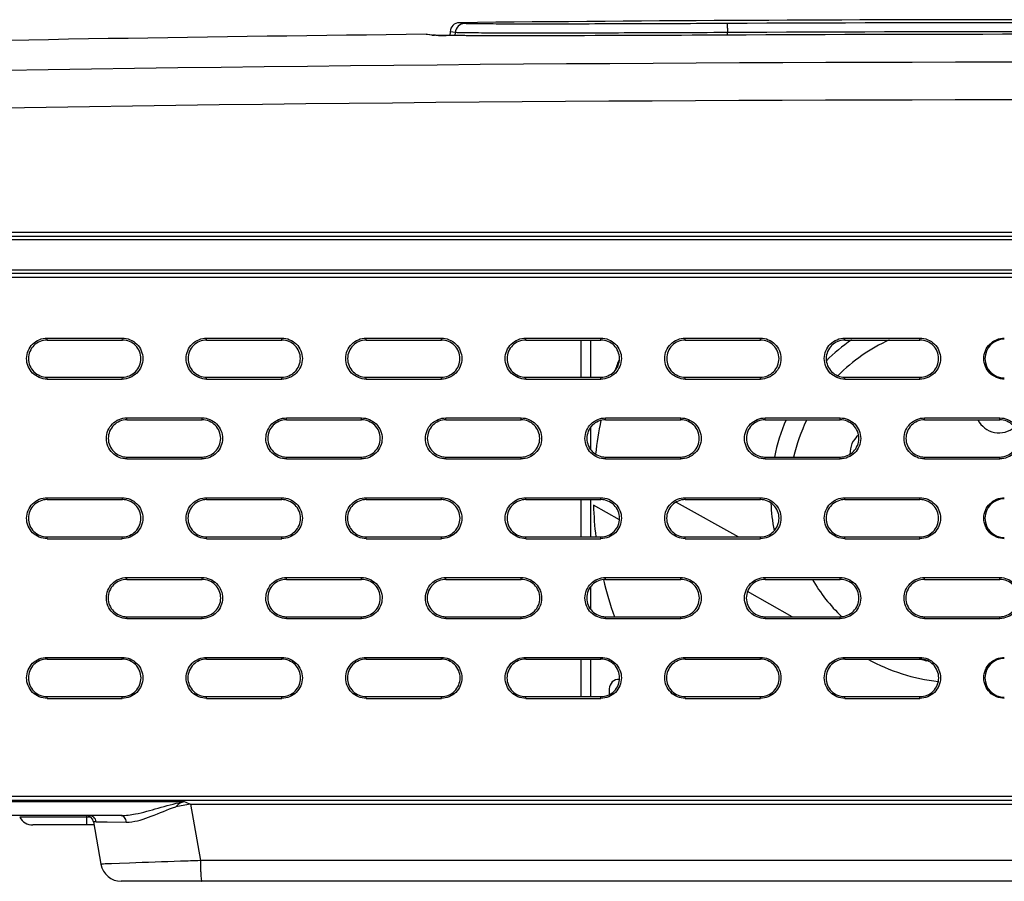
# Model space of a CAD drawing. Units: millimetres. Extents: x 168 to 1318, y 158 to 882.
# Drawn here: x 216 to 268, y 473 to 518 of the extents above; entities that cross this region are included whole.
import ezdxf

# ---------------------------------------------------------------- set-up
doc = ezdxf.new("R2010")
doc.units = ezdxf.units.MM
doc.header["$LTSCALE"] = 77
for name, color, linetype in [('1-2-52-07-10DXF_CONTINUOUS_LINE', 7, 'CONTINUOUS'), ('DH3-0671-111DXF_CONTINUOUS_LINE', 7, 'CONTINUOUS'), ('DH3-Z1086-20DXF_CONTINUOUS_LINE', 7, 'CONTINUOUS')]:
    doc.layers.add(name, color=color, linetype=linetype)

msp = doc.modelspace()

# ---------------------------------------------------------------- linework, layer by layer
at = {"layer": '1-2-52-07-10DXF_CONTINUOUS_LINE', "color": 7, "linetype": 'Continuous'}
for p, q in [((245.456, 499.311), (245.456, 501.286)), ((245.958, 501.286), (245.958, 499.311)), ((245.958, 496.633), (245.958, 495.475)), ((245.456, 490.821), (245.456, 492.805)), ((245.958, 492.805), (245.958, 490.821)), ((247.496, 491.732), (246.12, 492.503)), ((250.517, 492.675), (253.825, 490.821)), ((245.958, 488.156), (245.958, 486.981)), ((256.694, 486.576), (254.314, 487.911)), ((245.456, 482.331), (245.456, 484.325)), ((245.958, 484.325), (245.958, 482.331)), ((246.958, 482.743), (246.958, 482.438))]:
    msp.add_line(p, q, dxfattribs=at)
for centre, radius, start, end in [((265.541, 493.081), 10, 124.7986, 134.7124), ((265.541, 493.081), 9, 114.2173, 135.5056), ((265.541, 493.081), 19.43, 158.2728, 160.1809), ((265.541, 493.081), 19.43, 168.3077, 173.6673), ((265.541, 493.081), 10, 156.6282, 168.5412), ((265.541, 493.081), 9, 153.8432, 167.2485), ((267.684, 497.601), 1.25, 206.4357, 311.2973), ((261.009, 495.27), 1.25, 129.6493, 182.1928), ((265.541, 493.081), 19.43, 181.705, 186.6841), ((265.541, 493.081), 10, 182.6294, 191.1078), ((265.541, 493.081), 19.43, 193.4832, 199.5662), ((265.541, 493.081), 9, 210.1484, 226.2322), ((265.541, 493.081), 10, 241.153, 263.7798), ((265.541, 493.081), 9, 256.7823, 259.194), ((247.458, 482.743), 0.5, 85.1528, 180)]:
    msp.add_arc(centre, radius, start, end, dxfattribs=at)
at = {"layer": 'DH3-0671-111DXF_CONTINUOUS_LINE', "color": 3, "linetype": 'Continuous'}
for p, q in [((174.846, 476.747), (224.346, 476.747)), ((224.68, 476.614), (284.006, 476.614)), ((224.68, 476.614), (225.213, 473.614)), ((220.99, 476.014), (175.884, 476.014)), ((219.393, 475.914), (215.601, 475.914)), ((219.524, 475.514), (216.294, 475.514)), ((219.169, 475.514), (219.169, 476.009)), ((219.524, 475.683), (219.923, 473.423)), ((219.528, 475.682), (219.524, 475.681)), ((219.671, 475.68), (219.785, 475.679)), ((219.785, 475.679), (220.082, 475.675)), ((220.082, 475.675), (220.259, 475.672)), ((220.259, 475.672), (221.265, 475.659)), ((220.907, 473.463), (220.483, 473.447)), ((221.439, 473.482), (220.907, 473.463)), ((283.472, 473.614), (225.213, 473.614)), ((287.932, 472.514), (221.006, 472.514))]:
    msp.add_line(p, q, dxfattribs=at)
for centre, radius, start, end in [((216.294, 476.314), 0.8, 210, 270), ((219.13, 475.614), 0.4, 10, 90), ((221.286, 477.526), 1.867, 269.3345, 273.9633), ((221.006, 473.614), 1.1, 190, 270.0049), ((240.357, 473.599), 15.143, 179.9443, 181.8452)]:
    msp.add_arc(centre, radius, start, end, dxfattribs=at)
for points, knots in [([(220.99, 476.014), (221.246, 476.014), (221.916, 476.104), (222.986, 476.403), (223.81, 476.655), (224.246, 476.715)], [0, 0, 0, 0, 0.229603, 0.604132, 1, 1, 1, 1]), ([(224.246, 476.715), (224.146, 476.68), (224.017, 476.607), (223.927, 476.498), (223.899, 476.475)], [0, 0, 0, 0, 0.748009, 1, 1, 1, 1]), ([(221.415, 475.663), (221.821, 475.691), (222.665, 475.971), (223.456, 476.331), (223.899, 476.475)], [0, 0, 0, 0, 0.465654, 1, 1, 1, 1]), ([(219.67, 475.68), (219.656, 475.77), (219.562, 475.945), (219.376, 476.014), (219.286, 476.014)], [0, 0, 0, 0, 0.50427, 1, 1, 1, 1]), ([(219.626, 475.681), (219.614, 475.682), (219.581, 475.681), (219.549, 475.685), (219.528, 475.682)], [0, 0, 0, 0, 0.374471, 1, 1, 1, 1]), ([(219.671, 475.68), (219.663, 475.681), (219.648, 475.681), (219.633, 475.681), (219.626, 475.681)], [0, 0, 0, 0, 0.522815, 1, 1, 1, 1]), ([(221.265, 475.659), (221.258, 475.748), (221.215, 475.911), (221.06, 476.014), (220.99, 476.014)], [0, 0, 0, 0, 0.561489, 1, 1, 1, 1]), ([(220.483, 473.447), (220.402, 473.444), (220.268, 473.434), (220.076, 473.441), (220, 473.412), (219.922, 473.435), (219.923, 473.423)], [0, 0, 0, 0, 0.433416, 0.746834, 0.936406, 1, 1, 1, 1]), ([(225.213, 473.614), (224.863, 473.602), (223.604, 473.559), (222.346, 473.515), (221.439, 473.482)], [0, 0, 0, 0, 0.278755, 1, 1, 1, 1]), ([(225.221, 473.111), (225.223, 473.072), (225.228, 472.934), (225.236, 472.796), (225.245, 472.699)], [0, 0, 0, 0, 0.290371, 1, 1, 1, 1]), ([(225.245, 472.699), (225.249, 472.653), (225.262, 472.608), (225.267, 472.514), (225.284, 472.514)], [0, 0, 0, 0, 0.729504, 1, 1, 1, 1])]:
    msp.add_open_spline(points, degree=3, knots=knots, dxfattribs=at)
for points in [[(224.68, 476.614), (224.42, 476.568), (224.16, 476.521), (223.899, 476.475)], [(224.246, 476.715), (224.279, 476.726), (224.313, 476.735), (224.346, 476.748)], [(224.346, 476.747), (224.456, 476.7), (224.568, 476.656), (224.68, 476.614)]]:
    msp.add_open_spline(points, degree=3, dxfattribs=at)
at = {"layer": 'DH3-Z1086-20DXF_CONTINUOUS_LINE', "color": 7, "linetype": 'Continuous'}
for p, q in [((239.269, 518.112), (238.989, 518.155)), ((237.218, 517.536), (237.214, 517.536)), ((237.229, 517.534), (237.218, 517.536)), ((237.246, 517.531), (237.229, 517.534)), ((237.271, 517.528), (237.246, 517.531)), ((237.495, 517.493), (237.271, 517.528)), ((237.56, 517.489), (237.288, 517.531)), ((238.494, 517.673), (238.487, 517.471)), ((238.774, 517.629), (238.494, 517.673)), ((238.769, 517.469), (238.774, 517.629)), ((240.782, 517.461), (240.22, 517.462)), ((241.402, 517.46), (240.782, 517.461)), ((242.081, 517.46), (241.402, 517.46)), ((242.818, 517.46), (242.081, 517.46)), ((243.615, 517.461), (242.818, 517.46)), ((244.47, 517.462), (243.615, 517.461)), ((245.381, 517.464), (244.47, 517.462)), ((246.347, 517.466), (245.381, 517.464)), ((247.366, 517.469), (246.347, 517.466)), ((248.435, 517.472), (247.366, 517.469)), ((249.55, 517.476), (248.435, 517.472)), ((250.707, 517.481), (249.55, 517.476)), ((251.901, 517.487), (250.707, 517.481)), ((253.195, 517.493), (251.901, 517.487)), ((253.195, 517.493), (253.082, 517.493)), ((253.24, 517.629), (253.194, 517.629)), ((253.195, 517.493), (253.195, 517.493)), ((253.24, 517.493), (253.24, 517.629)), ((167.669, 507.014), (366.38, 507.014)), ((167.869, 506.814), (366.195, 506.814)), ((366.678, 506.614), (168.469, 506.614)), ((168.469, 505.014), (366.614, 505.014)), ((366.38, 504.614), (167.669, 504.614)), ((366.195, 504.814), (167.869, 504.814)), ((217.057, 501.286), (217.058, 501.389)), ((221.069, 501.286), (221.058, 501.389)), ((225.543, 501.286), (225.543, 501.389)), ((229.543, 501.286), (229.543, 501.389)), ((234.028, 501.286), (234.028, 501.389)), ((238.028, 501.286), (238.028, 501.389)), ((242.513, 501.286), (242.513, 501.389)), ((246.513, 501.286), (246.514, 501.389)), ((250.998, 501.286), (250.999, 501.389)), ((254.999, 501.286), (254.999, 501.389)), ((259.484, 501.286), (259.484, 501.389)), ((263.484, 501.286), (263.484, 501.389)), ((217.058, 499.209), (217.057, 499.311)), ((221.058, 499.209), (221.069, 499.311)), ((225.543, 499.209), (225.543, 499.311)), ((229.543, 499.209), (229.543, 499.311)), ((234.028, 499.209), (234.028, 499.311)), ((238.028, 499.209), (238.028, 499.311)), ((242.513, 499.209), (242.513, 499.311)), ((246.514, 499.209), (246.513, 499.311)), ((250.999, 499.209), (250.998, 499.311)), ((254.999, 499.209), (254.999, 499.311)), ((259.484, 499.209), (259.484, 499.311)), ((263.484, 499.209), (263.484, 499.311)), ((221.3, 497.046), (221.3, 497.147)), ((225.3, 497.046), (225.301, 497.147)), ((229.785, 497.046), (229.785, 497.147)), ((233.786, 497.046), (233.786, 497.146)), ((238.271, 497.046), (238.271, 497.146)), ((242.271, 497.046), (242.271, 497.146)), ((246.756, 497.046), (246.756, 497.146)), ((250.756, 497.046), (250.756, 497.146)), ((255.241, 497.046), (255.241, 497.146)), ((259.241, 497.046), (259.241, 497.146)), ((263.726, 497.046), (263.726, 497.146)), ((267.727, 497.046), (267.727, 497.146)), ((221.3, 494.966), (221.3, 495.066)), ((225.301, 494.966), (225.3, 495.066)), ((229.785, 494.966), (229.785, 495.066)), ((233.786, 494.966), (233.786, 495.066)), ((238.271, 494.966), (238.271, 495.066)), ((242.271, 494.966), (242.271, 495.066)), ((246.756, 494.966), (246.756, 495.066)), ((250.756, 494.966), (250.756, 495.066)), ((255.241, 494.966), (255.241, 495.066)), ((259.241, 494.966), (259.241, 495.066)), ((263.726, 494.966), (263.726, 495.066)), ((267.727, 494.966), (267.727, 495.066)), ((217.057, 492.805), (217.058, 492.904)), ((221.069, 492.805), (221.058, 492.904)), ((225.543, 492.805), (225.543, 492.904)), ((229.543, 492.805), (229.543, 492.904)), ((234.028, 492.805), (234.028, 492.904)), ((238.028, 492.805), (238.028, 492.904)), ((242.513, 492.805), (242.513, 492.904)), ((246.513, 492.805), (246.514, 492.904)), ((250.998, 492.805), (250.999, 492.904)), ((254.999, 492.805), (254.999, 492.904)), ((259.484, 492.805), (259.484, 492.904)), ((263.484, 492.805), (263.484, 492.904)), ((217.058, 490.724), (217.057, 490.821)), ((221.058, 490.724), (221.069, 490.821)), ((225.543, 490.724), (225.543, 490.821)), ((229.543, 490.724), (229.543, 490.821)), ((234.028, 490.724), (234.028, 490.821)), ((238.028, 490.724), (238.028, 490.821)), ((242.513, 490.724), (242.513, 490.821)), ((246.514, 490.724), (246.513, 490.821)), ((250.999, 490.724), (250.998, 490.821)), ((254.999, 490.724), (254.999, 490.821)), ((259.484, 490.724), (259.484, 490.821)), ((263.484, 490.724), (263.484, 490.821)), ((221.3, 488.565), (221.3, 488.661)), ((225.3, 488.565), (225.301, 488.661)), ((229.785, 488.565), (229.785, 488.661)), ((233.786, 488.565), (233.786, 488.661)), ((238.271, 488.565), (238.271, 488.661)), ((242.271, 488.565), (242.271, 488.661)), ((246.756, 488.565), (246.756, 488.661)), ((250.756, 488.565), (250.756, 488.661)), ((255.241, 488.565), (255.241, 488.661)), ((259.241, 488.565), (259.241, 488.661)), ((263.726, 488.565), (263.726, 488.661)), ((267.727, 488.565), (267.727, 488.661)), ((221.3, 486.481), (221.3, 486.576)), ((225.301, 486.481), (225.3, 486.576)), ((229.785, 486.481), (229.785, 486.576)), ((233.786, 486.481), (233.786, 486.576)), ((238.271, 486.481), (238.271, 486.576)), ((242.271, 486.481), (242.271, 486.576)), ((246.756, 486.481), (246.756, 486.576)), ((250.756, 486.481), (250.756, 486.576)), ((255.241, 486.481), (255.241, 486.576)), ((259.241, 486.481), (259.241, 486.576)), ((263.726, 486.481), (263.726, 486.576)), ((267.727, 486.481), (267.727, 486.576)), ((217.057, 484.325), (217.058, 484.419)), ((221.058, 484.325), (221.058, 484.419)), ((225.543, 484.325), (225.543, 484.419)), ((229.543, 484.325), (229.543, 484.419)), ((234.028, 484.325), (234.028, 484.419)), ((238.028, 484.325), (238.028, 484.419)), ((242.513, 484.325), (242.513, 484.419)), ((246.513, 484.325), (246.514, 484.419)), ((250.998, 484.325), (250.999, 484.418)), ((254.999, 484.325), (254.999, 484.418)), ((259.484, 484.325), (259.484, 484.418)), ((263.484, 484.325), (263.484, 484.418)), ((217.058, 482.238), (217.057, 482.331)), ((221.058, 482.238), (221.058, 482.331)), ((225.543, 482.238), (225.543, 482.331)), ((229.543, 482.238), (229.543, 482.331)), ((234.028, 482.238), (234.028, 482.331)), ((238.028, 482.238), (238.028, 482.331)), ((242.513, 482.239), (242.513, 482.331)), ((246.514, 482.239), (246.513, 482.331)), ((250.999, 482.239), (250.998, 482.331)), ((254.999, 482.239), (254.999, 482.331)), ((259.484, 482.239), (259.484, 482.331)), ((263.484, 482.239), (263.484, 482.331)), ((366.817, 477.014), (167.669, 477.014)), ((366.635, 476.814), (167.869, 476.814))]:
    msp.add_line(p, q, dxfattribs=at)
for points in [[(238.263, 517.474), (238.143, 517.475), (238.034, 517.476), (237.938, 517.478), (237.854, 517.48), (237.78, 517.481), (237.717, 517.483), (237.665, 517.484), (237.621, 517.486), (237.589, 517.487), (237.585, 517.488)], [(240.22, 517.462), (239.716, 517.464), (239.485, 517.465), (239.269, 517.466), (239.067, 517.467), (238.878, 517.468), (238.704, 517.469), (238.544, 517.471), (238.397, 517.472), (238.263, 517.474)]]:
    msp.add_lwpolyline(points, dxfattribs=at)
for centre, radius, start, end in [((238.994, 517.655), 0.5, 90.5869, 178), ((239.274, 517.612), 0.5, 90.5922, 178.0213), ((269.969, -2506.286), 3024.6, 89.413124, 90.586876), ((269.969, -2704.192), 3222.347, 89.702786, 90.297214), ((269.969, -2506.286), 3024, 90.620619, 91.901993), ((237.645, 519.242), 1.756, 266.5559, 266.7068), ((237.661, 519.516), 2.031, 266.7081, 266.9048), ((237.68, 519.862), 2.377, 266.9042, 267.069), ((237.705, 520.363), 2.878, 267.0719, 267.316), ((237.824, 523.06), 5.578, 267.3907, 268.2957), ((238.945, 578.365), 60.895, 268.9999, 269.38097), ((269.969, -2715.578), 3233.115, 89.702726, 90.297274), ((264.669, 517.703), 11.43, 179.1623, 179.7439), ((267.449, 517.687), 14.209, 179.7278, 180.2321), ((269.969, -2710.564), 3228.237, 89.703079, 90.296908), ((269.969, -3000.521), 3516.572, 88.801895, 91.198105), ((269.969, -3020.365), 3534.416, 88.805319, 91.194681), ((267.969, 500.299), 1.03, 90.022, 269.9779), ((267.969, 491.814), 1.03, 90.022, 269.9779), ((267.969, 483.329), 1.03, 90.0219, 269.9778)]:
    msp.add_arc(centre, radius, start, end, dxfattribs=at)
for points, knots in [([(253.254, 518.112), (251.494, 518.103), (248.941, 518.092), (245.69, 518.084), (243.621, 518.081), (241.909, 518.086), (240.612, 518.082), (239.781, 518.106), (239.383, 518.094), (239.269, 518.112)], [0, 0, 0, 0, 0.37747, 0.54766, 0.697352, 0.821247, 0.914993, 0.975283, 1, 1, 1, 1]), ([(253.241, 517.871), (253.241, 517.904), (253.244, 517.961), (253.243, 518.04), (253.252, 518.08), (253.248, 518.11), (253.254, 518.112)], [0, 0, 0, 0, 0.410491, 0.725764, 0.925821, 1, 1, 1, 1]), ([(237.54, 517.489), (237.531, 517.49), (237.516, 517.491), (237.501, 517.492), (237.495, 517.493)], [0, 0, 0, 0, 0.603224, 1, 1, 1, 1]), ([(237.882, 517.479), (237.86, 517.479), (237.786, 517.481), (237.712, 517.482), (237.659, 517.484)], [0, 0, 0, 0, 0.288016, 1, 1, 1, 1]), ([(253.082, 517.493), (250.031, 517.477), (245.099, 517.463), (240.167, 517.452), (238.287, 517.473)], [0, 0, 0, 0, 0.618667, 1, 1, 1, 1]), ([(253.194, 517.629), (251.379, 517.62), (248.745, 517.609), (245.393, 517.602), (243.26, 517.598), (241.495, 517.603), (240.159, 517.599), (239.303, 517.624), (238.892, 517.612), (238.774, 517.629)], [0, 0, 0, 0, 0.377682, 0.547867, 0.697514, 0.82135, 0.915039, 0.975291, 1, 1, 1, 1]), ([(217.057, 499.209), (216.779, 499.209), (216.199, 499.445), (215.851, 500.301), (216.202, 501.154), (216.78, 501.389), (217.057, 501.389)], [0, 0, 0, 0, 0.250195, 0.50072, 0.750848, 1, 1, 1, 1]), ([(217.057, 501.286), (216.806, 501.286), (216.281, 501.073), (215.964, 500.298), (216.281, 499.524), (216.806, 499.311), (217.057, 499.311)], [0, 0, 0, 0, 0.249832, 0.500039, 0.750174, 1, 1, 1, 1]), ([(221.058, 501.389), (221.337, 501.389), (221.917, 501.153), (222.264, 500.297), (221.914, 499.444), (221.336, 499.209), (221.058, 499.209)], [0, 0, 0, 0, 0.250232, 0.50072, 0.750813, 1, 1, 1, 1]), ([(221.069, 499.311), (221.319, 499.314), (221.838, 499.53), (222.149, 500.299), (221.837, 501.067), (221.319, 501.283), (221.069, 501.286)], [0, 0, 0, 0, 0.249856, 0.50003, 0.750142, 1, 1, 1, 1]), ([(225.543, 499.209), (225.264, 499.209), (224.684, 499.446), (224.336, 500.301), (224.687, 501.154), (225.265, 501.389), (225.542, 501.389)], [0, 0, 0, 0, 0.250263, 0.500721, 0.750784, 1, 1, 1, 1]), ([(225.543, 501.286), (225.291, 501.286), (224.766, 501.073), (224.45, 500.299), (224.766, 499.525), (225.291, 499.311), (225.543, 499.311)], [0, 0, 0, 0, 0.249887, 0.500019, 0.750098, 1, 1, 1, 1]), ([(229.543, 501.389), (229.822, 501.389), (230.402, 501.152), (230.75, 500.297), (230.399, 499.444), (229.821, 499.209), (229.544, 499.209)], [0, 0, 0, 0, 0.250293, 0.500722, 0.750754, 1, 1, 1, 1]), ([(229.543, 499.311), (229.795, 499.311), (230.32, 499.525), (230.636, 500.299), (230.32, 501.073), (229.795, 501.286), (229.543, 501.286)], [0, 0, 0, 0, 0.249912, 0.500008, 0.750066, 1, 1, 1, 1]), ([(234.028, 499.209), (233.749, 499.209), (233.169, 499.446), (232.822, 500.301), (233.172, 501.154), (233.75, 501.389), (234.028, 501.389)], [0, 0, 0, 0, 0.250319, 0.500723, 0.75073, 1, 1, 1, 1]), ([(234.028, 501.286), (233.776, 501.286), (233.251, 501.073), (232.935, 500.299), (233.251, 499.525), (233.776, 499.311), (234.028, 499.311)], [0, 0, 0, 0, 0.249931, 0.499999, 0.750034, 1, 1, 1, 1]), ([(238.028, 499.311), (238.28, 499.311), (238.805, 499.525), (239.121, 500.298), (238.805, 501.072), (238.28, 501.286), (238.028, 501.286)], [0, 0, 0, 0, 0.24995, 0.499988, 0.750007, 1, 1, 1, 1]), ([(238.029, 501.389), (238.307, 501.389), (238.887, 501.152), (239.235, 500.297), (238.884, 499.444), (238.306, 499.209), (238.029, 499.209)], [0, 0, 0, 0, 0.250343, 0.500723, 0.750706, 1, 1, 1, 1]), ([(242.513, 499.209), (242.235, 499.209), (241.655, 499.446), (241.307, 500.301), (241.657, 501.154), (242.236, 501.389), (242.513, 501.389)], [0, 0, 0, 0, 0.250363, 0.500724, 0.750688, 1, 1, 1, 1]), ([(242.513, 501.286), (242.261, 501.286), (241.736, 501.073), (241.42, 500.299), (241.736, 499.525), (242.261, 499.311), (242.513, 499.311)], [0, 0, 0, 0, 0.249964, 0.499979, 0.749981, 1, 1, 1, 1]), ([(246.513, 499.311), (246.765, 499.311), (247.29, 499.525), (247.606, 500.298), (247.29, 501.072), (246.765, 501.286), (246.513, 501.286)], [0, 0, 0, 0, 0.249977, 0.499968, 0.74996, 1, 1, 1, 1]), ([(246.514, 501.389), (246.792, 501.389), (247.372, 501.152), (247.72, 500.297), (247.37, 499.444), (246.791, 499.209), (246.514, 499.209)], [0, 0, 0, 0, 0.250381, 0.500724, 0.75067, 1, 1, 1, 1]), ([(250.998, 499.209), (250.72, 499.209), (250.14, 499.446), (249.792, 500.301), (250.143, 501.154), (250.721, 501.389), (250.998, 501.389)], [0, 0, 0, 0, 0.250395, 0.500724, 0.750657, 1, 1, 1, 1]), ([(250.998, 501.286), (250.746, 501.286), (250.222, 501.073), (249.906, 500.299), (250.221, 499.525), (250.746, 499.311), (250.998, 499.311)], [0, 0, 0, 0, 0.249986, 0.499959, 0.749939, 1, 1, 1, 1]), ([(254.999, 501.389), (255.278, 501.389), (255.858, 501.152), (256.205, 500.297), (255.855, 499.444), (255.277, 499.209), (254.999, 499.209)], [0, 0, 0, 0, 0.250407, 0.500724, 0.750645, 1, 1, 1, 1]), ([(254.999, 499.311), (255.251, 499.311), (255.776, 499.525), (256.091, 500.298), (255.776, 501.072), (255.251, 501.286), (254.999, 501.286)], [0, 0, 0, 0, 0.249992, 0.499948, 0.749925, 1, 1, 1, 1]), ([(259.483, 499.209), (259.205, 499.209), (258.625, 499.446), (258.278, 500.301), (258.628, 501.154), (259.206, 501.389), (259.483, 501.389)], [0, 0, 0, 0, 0.250416, 0.500725, 0.750637, 1, 1, 1, 1]), ([(259.484, 501.286), (259.232, 501.286), (258.707, 501.073), (258.391, 500.299), (258.707, 499.525), (259.232, 499.311), (259.484, 499.311)], [0, 0, 0, 0, 0.249996, 0.499939, 0.749909, 1, 1, 1, 1]), ([(263.484, 501.389), (263.763, 501.389), (264.343, 501.152), (264.69, 500.297), (264.34, 499.444), (263.762, 499.209), (263.485, 499.209)], [0, 0, 0, 0, 0.250422, 0.500725, 0.750631, 1, 1, 1, 1]), ([(263.484, 499.311), (263.736, 499.311), (264.261, 499.525), (264.577, 500.298), (264.261, 501.072), (263.736, 501.286), (263.484, 501.286)], [0, 0, 0, 0, 0.249997, 0.499929, 0.749901, 1, 1, 1, 1]), ([(267.969, 499.209), (267.69, 499.209), (267.11, 499.446), (266.763, 500.301), (267.113, 501.154), (267.691, 501.389), (267.969, 501.389)], [0, 0, 0, 0, 0.250425, 0.500725, 0.750629, 1, 1, 1, 1]), ([(221.3, 494.966), (221.022, 494.966), (220.442, 495.203), (220.094, 496.059), (220.444, 496.912), (221.023, 497.147), (221.3, 497.147)], [0, 0, 0, 0, 0.250231, 0.50072, 0.750814, 1, 1, 1, 1]), ([(221.3, 497.046), (221.048, 497.046), (220.521, 496.832), (220.205, 496.056), (220.522, 495.28), (221.048, 495.066), (221.3, 495.066)], [0, 0, 0, 0, 0.249861, 0.500029, 0.750135, 1, 1, 1, 1]), ([(225.3, 495.066), (225.553, 495.066), (226.079, 495.28), (226.396, 496.056), (226.079, 496.832), (225.553, 497.046), (225.3, 497.046)], [0, 0, 0, 0, 0.249888, 0.500018, 0.750099, 1, 1, 1, 1]), ([(225.301, 497.147), (225.579, 497.147), (226.159, 496.91), (226.507, 496.054), (226.156, 495.201), (225.578, 494.966), (225.301, 494.966)], [0, 0, 0, 0, 0.250264, 0.500721, 0.750782, 1, 1, 1, 1]), ([(229.785, 494.966), (229.507, 494.966), (228.927, 495.203), (228.579, 496.059), (228.93, 496.912), (229.508, 497.146), (229.785, 497.147)], [0, 0, 0, 0, 0.250292, 0.500722, 0.750755, 1, 1, 1, 1]), ([(229.785, 497.046), (229.533, 497.046), (229.007, 496.832), (228.69, 496.056), (229.007, 495.28), (229.533, 495.066), (229.785, 495.066)], [0, 0, 0, 0, 0.249911, 0.500009, 0.750064, 1, 1, 1, 1]), ([(233.786, 497.146), (234.064, 497.146), (234.645, 496.91), (234.992, 496.054), (234.642, 495.201), (234.064, 494.966), (233.786, 494.966)], [0, 0, 0, 0, 0.25032, 0.500722, 0.750729, 1, 1, 1, 1]), ([(233.786, 495.066), (234.038, 495.066), (234.564, 495.28), (234.881, 496.056), (234.564, 496.832), (234.038, 497.046), (233.786, 497.046)], [0, 0, 0, 0, 0.249932, 0.499998, 0.750035, 1, 1, 1, 1]), ([(238.27, 494.966), (237.992, 494.966), (237.412, 495.203), (237.064, 496.059), (237.415, 496.911), (237.993, 497.146), (238.27, 497.146)], [0, 0, 0, 0, 0.250342, 0.500723, 0.750707, 1, 1, 1, 1]), ([(238.271, 497.046), (238.018, 497.046), (237.492, 496.832), (237.175, 496.056), (237.492, 495.28), (238.018, 495.066), (238.271, 495.066)], [0, 0, 0, 0, 0.249949, 0.499989, 0.750006, 1, 1, 1, 1]), ([(242.271, 497.146), (242.55, 497.146), (243.13, 496.91), (243.477, 496.054), (243.127, 495.201), (242.549, 494.966), (242.272, 494.966)], [0, 0, 0, 0, 0.250364, 0.500723, 0.750687, 1, 1, 1, 1]), ([(242.271, 495.066), (242.523, 495.066), (243.049, 495.28), (243.366, 496.056), (243.049, 496.832), (242.523, 497.046), (242.271, 497.046)], [0, 0, 0, 0, 0.249965, 0.499978, 0.749983, 1, 1, 1, 1]), ([(246.756, 494.966), (246.477, 494.966), (245.897, 495.203), (245.55, 496.059), (245.9, 496.911), (246.478, 497.146), (246.755, 497.146)], [0, 0, 0, 0, 0.250381, 0.500724, 0.750671, 1, 1, 1, 1]), ([(246.756, 497.046), (246.503, 497.046), (245.977, 496.832), (245.661, 496.056), (245.977, 495.28), (246.503, 495.066), (246.756, 495.066)], [0, 0, 0, 0, 0.249976, 0.499969, 0.749959, 1, 1, 1, 1]), ([(250.756, 495.066), (251.009, 495.066), (251.535, 495.28), (251.851, 496.056), (251.535, 496.831), (251.009, 497.046), (250.756, 497.046)], [0, 0, 0, 0, 0.249986, 0.499958, 0.749941, 1, 1, 1, 1]), ([(250.757, 497.146), (251.035, 497.146), (251.615, 496.91), (251.962, 496.054), (251.612, 495.202), (251.034, 494.966), (250.757, 494.966)], [0, 0, 0, 0, 0.250396, 0.500724, 0.750656, 1, 1, 1, 1]), ([(255.241, 494.966), (254.962, 494.967), (254.382, 495.203), (254.035, 496.059), (254.385, 496.911), (254.963, 497.146), (255.241, 497.146)], [0, 0, 0, 0, 0.250407, 0.500725, 0.750646, 1, 1, 1, 1]), ([(255.241, 497.046), (254.989, 497.046), (254.463, 496.832), (254.146, 496.056), (254.462, 495.28), (254.988, 495.066), (255.241, 495.066)], [0, 0, 0, 0, 0.249992, 0.499949, 0.749923, 1, 1, 1, 1]), ([(259.241, 495.066), (259.494, 495.066), (260.02, 495.28), (260.337, 496.056), (260.02, 496.831), (259.494, 497.046), (259.241, 497.046)], [0, 0, 0, 0, 0.249996, 0.499939, 0.749912, 1, 1, 1, 1]), ([(259.242, 497.146), (259.52, 497.146), (260.1, 496.91), (260.448, 496.054), (260.097, 495.202), (259.519, 494.967), (259.242, 494.966)], [0, 0, 0, 0, 0.250416, 0.500725, 0.750637, 1, 1, 1, 1]), ([(263.726, 494.966), (263.448, 494.967), (262.868, 495.203), (262.52, 496.059), (262.87, 496.911), (263.449, 497.146), (263.726, 497.146)], [0, 0, 0, 0, 0.250422, 0.500725, 0.750631, 1, 1, 1, 1]), ([(263.726, 497.046), (263.474, 497.046), (262.948, 496.832), (262.631, 496.056), (262.948, 495.28), (263.474, 495.066), (263.726, 495.066)], [0, 0, 0, 0, 0.249997, 0.49993, 0.749899, 1, 1, 1, 1]), ([(267.727, 497.146), (268.005, 497.146), (268.585, 496.91), (268.933, 496.054), (268.583, 495.202), (268.005, 494.967), (267.727, 494.966)], [0, 0, 0, 0, 0.250425, 0.500725, 0.750628, 1, 1, 1, 1]), ([(267.727, 495.066), (267.979, 495.066), (268.505, 495.28), (268.822, 496.056), (268.506, 496.831), (267.979, 497.046), (267.727, 497.046)], [0, 0, 0, 0, 0.249995, 0.499919, 0.749893, 1, 1, 1, 1]), ([(217.057, 490.724), (216.779, 490.724), (216.199, 490.96), (215.851, 491.816), (216.202, 492.669), (216.78, 492.904), (217.057, 492.904)], [0, 0, 0, 0, 0.250195, 0.50072, 0.750848, 1, 1, 1, 1]), ([(217.057, 492.805), (216.804, 492.805), (216.277, 492.591), (215.96, 491.813), (216.277, 491.036), (216.804, 490.821), (217.057, 490.821)], [0, 0, 0, 0, 0.249832, 0.50004, 0.750174, 1, 1, 1, 1]), ([(221.058, 492.904), (221.337, 492.904), (221.917, 492.667), (222.264, 491.811), (221.914, 490.959), (221.336, 490.724), (221.058, 490.724)], [0, 0, 0, 0, 0.250232, 0.50072, 0.750813, 1, 1, 1, 1]), ([(221.069, 490.821), (221.32, 490.824), (221.841, 491.041), (222.154, 491.813), (221.841, 492.585), (221.32, 492.802), (221.069, 492.805)], [0, 0, 0, 0, 0.249856, 0.50003, 0.750143, 1, 1, 1, 1]), ([(225.543, 490.724), (225.264, 490.724), (224.684, 490.96), (224.336, 491.816), (224.687, 492.669), (225.265, 492.904), (225.542, 492.904)], [0, 0, 0, 0, 0.250263, 0.500721, 0.750784, 1, 1, 1, 1]), ([(225.543, 492.805), (225.29, 492.805), (224.762, 492.591), (224.445, 491.813), (224.762, 491.036), (225.29, 490.821), (225.543, 490.821)], [0, 0, 0, 0, 0.249887, 0.500019, 0.750098, 1, 1, 1, 1]), ([(229.543, 492.904), (229.822, 492.904), (230.402, 492.667), (230.75, 491.811), (230.399, 490.959), (229.821, 490.724), (229.544, 490.724)], [0, 0, 0, 0, 0.250293, 0.500722, 0.750754, 1, 1, 1, 1]), ([(229.543, 490.821), (229.796, 490.821), (230.323, 491.036), (230.641, 491.813), (230.323, 492.591), (229.796, 492.805), (229.543, 492.805)], [0, 0, 0, 0, 0.249912, 0.500008, 0.750066, 1, 1, 1, 1]), ([(234.028, 490.724), (233.749, 490.724), (233.169, 490.96), (232.822, 491.816), (233.172, 492.669), (233.75, 492.904), (234.028, 492.904)], [0, 0, 0, 0, 0.250319, 0.500723, 0.75073, 1, 1, 1, 1]), ([(234.028, 492.805), (233.775, 492.805), (233.248, 492.591), (232.93, 491.813), (233.248, 491.036), (233.775, 490.821), (234.028, 490.821)], [0, 0, 0, 0, 0.249931, 0.499999, 0.750034, 1, 1, 1, 1]), ([(238.028, 490.821), (238.281, 490.821), (238.808, 491.036), (239.126, 491.813), (238.809, 492.591), (238.281, 492.805), (238.028, 492.805)], [0, 0, 0, 0, 0.24995, 0.499988, 0.750008, 1, 1, 1, 1]), ([(238.029, 492.904), (238.307, 492.904), (238.887, 492.667), (239.235, 491.811), (238.884, 490.959), (238.306, 490.724), (238.029, 490.724)], [0, 0, 0, 0, 0.250343, 0.500723, 0.750706, 1, 1, 1, 1]), ([(242.513, 490.724), (242.235, 490.724), (241.655, 490.961), (241.307, 491.816), (241.657, 492.669), (242.236, 492.904), (242.513, 492.904)], [0, 0, 0, 0, 0.250363, 0.500724, 0.750688, 1, 1, 1, 1]), ([(242.513, 492.805), (242.26, 492.805), (241.733, 492.591), (241.416, 491.813), (241.733, 491.036), (242.26, 490.821), (242.513, 490.821)], [0, 0, 0, 0, 0.249964, 0.499979, 0.749981, 1, 1, 1, 1]), ([(246.513, 490.821), (246.767, 490.821), (247.294, 491.036), (247.611, 491.813), (247.294, 492.591), (246.767, 492.805), (246.513, 492.805)], [0, 0, 0, 0, 0.249977, 0.499969, 0.749961, 1, 1, 1, 1]), ([(246.514, 492.904), (246.792, 492.904), (247.372, 492.667), (247.72, 491.811), (247.37, 490.959), (246.791, 490.724), (246.514, 490.724)], [0, 0, 0, 0, 0.250381, 0.500724, 0.75067, 1, 1, 1, 1]), ([(250.998, 490.724), (250.72, 490.724), (250.14, 490.961), (249.792, 491.816), (250.143, 492.669), (250.721, 492.904), (250.998, 492.904)], [0, 0, 0, 0, 0.250395, 0.500724, 0.750657, 1, 1, 1, 1]), ([(250.998, 492.805), (250.745, 492.805), (250.218, 492.591), (249.901, 491.813), (250.218, 491.036), (250.745, 490.821), (250.998, 490.821)], [0, 0, 0, 0, 0.249986, 0.499959, 0.749939, 1, 1, 1, 1]), ([(254.999, 492.904), (255.278, 492.904), (255.858, 492.667), (256.205, 491.811), (255.855, 490.959), (255.277, 490.724), (254.999, 490.724)], [0, 0, 0, 0, 0.250407, 0.500724, 0.750645, 1, 1, 1, 1]), ([(254.999, 490.821), (255.252, 490.821), (255.779, 491.036), (256.096, 491.813), (255.779, 492.591), (255.252, 492.805), (254.999, 492.805)], [0, 0, 0, 0, 0.249992, 0.499949, 0.749925, 1, 1, 1, 1]), ([(259.483, 490.724), (259.205, 490.724), (258.625, 490.961), (258.278, 491.816), (258.628, 492.669), (259.206, 492.904), (259.483, 492.904)], [0, 0, 0, 0, 0.250416, 0.500725, 0.750637, 1, 1, 1, 1]), ([(259.484, 492.805), (259.231, 492.805), (258.703, 492.591), (258.386, 491.813), (258.703, 491.036), (259.231, 490.821), (259.484, 490.821)], [0, 0, 0, 0, 0.249996, 0.49994, 0.749909, 1, 1, 1, 1]), ([(263.484, 492.904), (263.763, 492.904), (264.343, 492.667), (264.69, 491.811), (264.34, 490.959), (263.762, 490.724), (263.485, 490.724)], [0, 0, 0, 0, 0.250422, 0.500725, 0.750631, 1, 1, 1, 1]), ([(263.484, 490.821), (263.737, 490.821), (264.264, 491.036), (264.582, 491.813), (264.265, 492.591), (263.737, 492.805), (263.484, 492.805)], [0, 0, 0, 0, 0.249997, 0.499929, 0.749901, 1, 1, 1, 1]), ([(267.969, 490.724), (267.69, 490.724), (267.11, 490.961), (266.763, 491.816), (267.113, 492.669), (267.691, 492.904), (267.969, 492.904)], [0, 0, 0, 0, 0.250425, 0.500725, 0.750629, 1, 1, 1, 1]), ([(221.3, 486.481), (221.022, 486.481), (220.442, 486.718), (220.094, 487.573), (220.444, 488.426), (221.023, 488.661), (221.3, 488.661)], [0, 0, 0, 0, 0.250231, 0.50072, 0.750814, 1, 1, 1, 1]), ([(225.301, 488.661), (225.579, 488.661), (226.159, 488.425), (226.507, 487.569), (226.156, 486.716), (225.578, 486.481), (225.301, 486.481)], [0, 0, 0, 0, 0.250264, 0.500721, 0.750782, 1, 1, 1, 1]), ([(229.785, 486.481), (229.507, 486.481), (228.927, 486.718), (228.579, 487.573), (228.93, 488.426), (229.508, 488.661), (229.785, 488.661)], [0, 0, 0, 0, 0.250292, 0.500722, 0.750755, 1, 1, 1, 1]), ([(233.786, 488.661), (234.064, 488.661), (234.645, 488.424), (234.992, 487.569), (234.642, 486.716), (234.064, 486.481), (233.786, 486.481)], [0, 0, 0, 0, 0.25032, 0.500722, 0.750729, 1, 1, 1, 1]), ([(238.27, 486.481), (237.992, 486.481), (237.412, 486.718), (237.064, 487.573), (237.415, 488.426), (237.993, 488.661), (238.27, 488.661)], [0, 0, 0, 0, 0.250342, 0.500723, 0.750707, 1, 1, 1, 1]), ([(242.271, 488.661), (242.55, 488.661), (243.13, 488.424), (243.477, 487.569), (243.127, 486.716), (242.549, 486.481), (242.272, 486.481)], [0, 0, 0, 0, 0.250364, 0.500723, 0.750687, 1, 1, 1, 1]), ([(246.756, 486.481), (246.477, 486.481), (245.897, 486.718), (245.55, 487.573), (245.9, 488.426), (246.478, 488.661), (246.755, 488.661)], [0, 0, 0, 0, 0.250381, 0.500724, 0.750671, 1, 1, 1, 1]), ([(250.757, 488.661), (251.035, 488.661), (251.615, 488.424), (251.962, 487.569), (251.612, 486.716), (251.034, 486.481), (250.757, 486.481)], [0, 0, 0, 0, 0.250396, 0.500724, 0.750656, 1, 1, 1, 1]), ([(255.241, 486.481), (254.962, 486.481), (254.382, 486.718), (254.035, 487.573), (254.385, 488.426), (254.963, 488.661), (255.241, 488.661)], [0, 0, 0, 0, 0.250407, 0.500725, 0.750646, 1, 1, 1, 1]), ([(259.242, 488.661), (259.52, 488.661), (260.1, 488.424), (260.448, 487.569), (260.097, 486.716), (259.519, 486.481), (259.242, 486.481)], [0, 0, 0, 0, 0.250416, 0.500725, 0.750637, 1, 1, 1, 1]), ([(263.726, 486.481), (263.448, 486.481), (262.868, 486.718), (262.52, 487.573), (262.87, 488.426), (263.449, 488.661), (263.726, 488.661)], [0, 0, 0, 0, 0.250422, 0.500725, 0.750631, 1, 1, 1, 1]), ([(267.727, 488.661), (268.005, 488.661), (268.585, 488.424), (268.933, 487.569), (268.583, 486.716), (268.005, 486.481), (267.727, 486.481)], [0, 0, 0, 0, 0.250425, 0.500725, 0.750628, 1, 1, 1, 1]), ([(221.3, 488.565), (221.046, 488.565), (220.518, 488.35), (220.2, 487.571), (220.518, 486.791), (221.046, 486.576), (221.3, 486.576)], [0, 0, 0, 0, 0.249861, 0.50003, 0.750135, 1, 1, 1, 1]), ([(225.3, 486.576), (225.554, 486.576), (226.082, 486.791), (226.4, 487.571), (226.082, 488.35), (225.554, 488.565), (225.3, 488.565)], [0, 0, 0, 0, 0.249888, 0.500019, 0.7501, 1, 1, 1, 1]), ([(229.785, 488.565), (229.532, 488.565), (229.003, 488.35), (228.685, 487.571), (229.003, 486.791), (229.532, 486.576), (229.785, 486.576)], [0, 0, 0, 0, 0.249911, 0.50001, 0.750065, 1, 1, 1, 1]), ([(233.786, 486.576), (234.039, 486.576), (234.568, 486.791), (234.886, 487.571), (234.568, 488.35), (234.039, 488.565), (233.786, 488.565)], [0, 0, 0, 0, 0.249932, 0.499999, 0.750035, 1, 1, 1, 1]), ([(238.271, 488.565), (238.017, 488.565), (237.488, 488.35), (237.17, 487.571), (237.488, 486.792), (238.017, 486.576), (238.271, 486.576)], [0, 0, 0, 0, 0.249949, 0.49999, 0.750006, 1, 1, 1, 1]), ([(242.271, 486.576), (242.524, 486.576), (243.053, 486.791), (243.371, 487.571), (243.053, 488.35), (242.524, 488.565), (242.271, 488.565)], [0, 0, 0, 0, 0.249965, 0.499979, 0.749983, 1, 1, 1, 1]), ([(246.756, 488.565), (246.502, 488.565), (245.974, 488.35), (245.656, 487.571), (245.974, 486.792), (246.502, 486.576), (246.756, 486.576)], [0, 0, 0, 0, 0.249976, 0.49997, 0.749959, 1, 1, 1, 1]), ([(250.756, 486.576), (251.01, 486.576), (251.538, 486.791), (251.856, 487.57), (251.538, 488.35), (251.01, 488.565), (250.756, 488.565)], [0, 0, 0, 0, 0.249986, 0.499959, 0.749942, 1, 1, 1, 1]), ([(255.241, 488.565), (254.987, 488.565), (254.459, 488.35), (254.141, 487.571), (254.459, 486.792), (254.987, 486.576), (255.241, 486.576)], [0, 0, 0, 0, 0.249992, 0.49995, 0.749923, 1, 1, 1, 1]), ([(259.241, 486.576), (259.495, 486.576), (260.023, 486.791), (260.341, 487.57), (260.024, 488.35), (259.495, 488.565), (259.241, 488.565)], [0, 0, 0, 0, 0.249996, 0.499939, 0.749912, 1, 1, 1, 1]), ([(263.726, 488.565), (263.473, 488.565), (262.944, 488.35), (262.626, 487.571), (262.944, 486.792), (263.473, 486.576), (263.726, 486.576)], [0, 0, 0, 0, 0.249997, 0.49993, 0.749899, 1, 1, 1, 1]), ([(267.727, 486.576), (267.98, 486.576), (268.509, 486.791), (268.827, 487.57), (268.509, 488.35), (267.98, 488.565), (267.727, 488.565)], [0, 0, 0, 0, 0.249994, 0.499919, 0.749894, 1, 1, 1, 1]), ([(217.057, 482.238), (216.779, 482.238), (216.199, 482.475), (215.851, 483.331), (216.202, 484.184), (216.78, 484.419), (217.057, 484.419)], [0, 0, 0, 0, 0.250195, 0.50072, 0.750848, 1, 1, 1, 1]), ([(221.058, 484.419), (221.337, 484.419), (221.917, 484.182), (222.264, 483.326), (221.914, 482.473), (221.336, 482.238), (221.058, 482.238)], [0, 0, 0, 0, 0.250232, 0.50072, 0.750813, 1, 1, 1, 1]), ([(225.543, 482.238), (225.264, 482.238), (224.684, 482.475), (224.336, 483.331), (224.687, 484.184), (225.265, 484.419), (225.542, 484.419)], [0, 0, 0, 0, 0.250263, 0.500721, 0.750784, 1, 1, 1, 1]), ([(229.543, 484.419), (229.822, 484.419), (230.402, 484.182), (230.75, 483.326), (230.399, 482.473), (229.821, 482.238), (229.544, 482.238)], [0, 0, 0, 0, 0.250293, 0.500722, 0.750754, 1, 1, 1, 1]), ([(234.028, 482.238), (233.749, 482.239), (233.169, 482.475), (232.822, 483.331), (233.172, 484.184), (233.75, 484.419), (234.028, 484.419)], [0, 0, 0, 0, 0.250319, 0.500723, 0.75073, 1, 1, 1, 1]), ([(238.029, 484.419), (238.307, 484.419), (238.887, 484.182), (239.235, 483.326), (238.884, 482.474), (238.306, 482.239), (238.029, 482.238)], [0, 0, 0, 0, 0.250343, 0.500723, 0.750706, 1, 1, 1, 1]), ([(242.513, 482.239), (242.235, 482.239), (241.655, 482.475), (241.307, 483.331), (241.657, 484.183), (242.236, 484.418), (242.513, 484.419)], [0, 0, 0, 0, 0.250363, 0.500724, 0.750688, 1, 1, 1, 1]), ([(246.514, 484.419), (246.792, 484.418), (247.372, 484.182), (247.72, 483.326), (247.37, 482.474), (246.791, 482.239), (246.514, 482.239)], [0, 0, 0, 0, 0.250381, 0.500724, 0.75067, 1, 1, 1, 1]), ([(250.998, 482.239), (250.72, 482.239), (250.14, 482.475), (249.792, 483.331), (250.143, 484.183), (250.721, 484.418), (250.998, 484.418)], [0, 0, 0, 0, 0.250395, 0.500724, 0.750657, 1, 1, 1, 1]), ([(254.999, 484.418), (255.278, 484.418), (255.858, 484.182), (256.205, 483.326), (255.855, 482.474), (255.277, 482.239), (254.999, 482.239)], [0, 0, 0, 0, 0.250407, 0.500724, 0.750645, 1, 1, 1, 1]), ([(259.483, 482.239), (259.205, 482.239), (258.625, 482.475), (258.278, 483.331), (258.628, 484.183), (259.206, 484.418), (259.483, 484.418)], [0, 0, 0, 0, 0.250416, 0.500725, 0.750637, 1, 1, 1, 1]), ([(263.484, 484.418), (263.763, 484.418), (264.343, 484.182), (264.69, 483.326), (264.34, 482.474), (263.762, 482.239), (263.485, 482.239)], [0, 0, 0, 0, 0.250422, 0.500725, 0.750631, 1, 1, 1, 1]), ([(267.969, 482.239), (267.69, 482.239), (267.11, 482.475), (266.763, 483.331), (267.113, 484.183), (267.691, 484.418), (267.969, 484.418)], [0, 0, 0, 0, 0.250425, 0.500725, 0.750629, 1, 1, 1, 1]), ([(217.057, 484.325), (216.803, 484.325), (216.274, 484.109), (215.955, 483.328), (216.274, 482.547), (216.803, 482.331), (217.057, 482.331)], [0, 0, 0, 0, 0.249832, 0.50004, 0.750175, 1, 1, 1, 1]), ([(221.058, 482.331), (221.312, 482.331), (221.841, 482.547), (222.16, 483.328), (221.841, 484.109), (221.312, 484.324), (221.058, 484.325)], [0, 0, 0, 0, 0.249862, 0.500029, 0.750136, 1, 1, 1, 1]), ([(225.543, 484.325), (225.288, 484.325), (224.759, 484.109), (224.44, 483.328), (224.759, 482.547), (225.288, 482.331), (225.543, 482.331)], [0, 0, 0, 0, 0.249887, 0.50002, 0.750099, 1, 1, 1, 1]), ([(229.543, 482.331), (229.797, 482.331), (230.327, 482.547), (230.646, 483.328), (230.327, 484.109), (229.797, 484.324), (229.543, 484.325)], [0, 0, 0, 0, 0.249912, 0.500009, 0.750066, 1, 1, 1, 1]), ([(234.028, 484.325), (233.774, 484.325), (233.244, 484.109), (232.925, 483.328), (233.244, 482.547), (233.774, 482.331), (234.028, 482.331)], [0, 0, 0, 0, 0.249931, 0.5, 0.750034, 1, 1, 1, 1]), ([(238.028, 482.331), (238.282, 482.331), (238.812, 482.547), (239.131, 483.328), (238.812, 484.109), (238.282, 484.324), (238.028, 484.325)], [0, 0, 0, 0, 0.24995, 0.499989, 0.750008, 1, 1, 1, 1]), ([(242.513, 484.325), (242.259, 484.325), (241.729, 484.109), (241.411, 483.328), (241.729, 482.547), (242.259, 482.331), (242.513, 482.331)], [0, 0, 0, 0, 0.249964, 0.49998, 0.749981, 1, 1, 1, 1]), ([(246.513, 482.331), (246.768, 482.331), (247.297, 482.547), (247.616, 483.328), (247.297, 484.109), (246.768, 484.324), (246.513, 484.325)], [0, 0, 0, 0, 0.249977, 0.499969, 0.749961, 1, 1, 1, 1]), ([(250.998, 484.325), (250.744, 484.325), (250.215, 484.109), (249.896, 483.328), (250.214, 482.547), (250.744, 482.331), (250.998, 482.331)], [0, 0, 0, 0, 0.249986, 0.49996, 0.74994, 1, 1, 1, 1]), ([(254.999, 482.331), (255.253, 482.331), (255.783, 482.547), (256.101, 483.328), (255.783, 484.109), (255.253, 484.324), (254.999, 484.325)], [0, 0, 0, 0, 0.249992, 0.499949, 0.749925, 1, 1, 1, 1]), ([(259.484, 484.325), (259.23, 484.325), (258.7, 484.109), (258.381, 483.328), (258.7, 482.547), (259.229, 482.331), (259.484, 482.331)], [0, 0, 0, 0, 0.249996, 0.49994, 0.74991, 1, 1, 1, 1]), ([(263.484, 482.331), (263.738, 482.331), (264.268, 482.547), (264.587, 483.328), (264.268, 484.109), (263.738, 484.324), (263.484, 484.325)], [0, 0, 0, 0, 0.249997, 0.499929, 0.749901, 1, 1, 1, 1])]:
    msp.add_open_spline(points, degree=3, knots=knots, dxfattribs=at)
for points in [[(217.057, 501.286), (218.395, 501.286), (219.732, 501.286), (221.069, 501.286)], [(217.058, 501.389), (218.391, 501.389), (219.725, 501.389), (221.058, 501.389)], [(225.543, 501.389), (226.876, 501.389), (228.21, 501.389), (229.543, 501.389)], [(225.543, 501.286), (226.876, 501.286), (228.209, 501.286), (229.543, 501.286)], [(234.028, 501.389), (235.362, 501.389), (236.695, 501.389), (238.028, 501.389)], [(234.028, 501.286), (235.361, 501.286), (236.695, 501.286), (238.028, 501.286)], [(242.513, 501.389), (243.847, 501.389), (245.18, 501.389), (246.514, 501.389)], [(242.513, 501.286), (243.847, 501.286), (245.18, 501.286), (246.513, 501.286)], [(250.998, 501.286), (252.332, 501.286), (253.665, 501.286), (254.999, 501.286)], [(250.999, 501.389), (252.332, 501.389), (253.665, 501.389), (254.999, 501.389)], [(259.484, 501.389), (260.817, 501.389), (262.151, 501.389), (263.484, 501.389)], [(259.484, 501.286), (260.817, 501.286), (262.151, 501.286), (263.484, 501.286)], [(217.057, 499.311), (218.395, 499.311), (219.732, 499.311), (221.069, 499.311)], [(217.058, 499.209), (218.391, 499.209), (219.725, 499.209), (221.058, 499.209)], [(225.543, 499.311), (226.876, 499.311), (228.209, 499.311), (229.543, 499.311)], [(225.543, 499.209), (226.876, 499.209), (228.21, 499.209), (229.543, 499.209)], [(234.028, 499.311), (235.361, 499.311), (236.695, 499.311), (238.028, 499.311)], [(234.028, 499.209), (235.362, 499.209), (236.695, 499.209), (238.028, 499.209)], [(242.513, 499.311), (243.847, 499.311), (245.18, 499.311), (246.513, 499.311)], [(242.513, 499.209), (243.847, 499.209), (245.18, 499.209), (246.514, 499.209)], [(250.998, 499.311), (252.332, 499.311), (253.665, 499.311), (254.999, 499.311)], [(250.999, 499.209), (252.332, 499.209), (253.665, 499.209), (254.999, 499.209)], [(259.484, 499.311), (260.817, 499.311), (262.151, 499.311), (263.484, 499.311)], [(259.484, 499.209), (260.817, 499.209), (262.151, 499.209), (263.484, 499.209)], [(221.3, 497.147), (222.634, 497.147), (223.967, 497.147), (225.301, 497.147)], [(221.3, 497.046), (222.633, 497.046), (223.967, 497.046), (225.3, 497.046)], [(229.785, 497.147), (231.119, 497.147), (232.452, 497.147), (233.786, 497.146)], [(229.785, 497.046), (231.119, 497.046), (232.452, 497.046), (233.786, 497.046)], [(238.271, 497.146), (239.604, 497.147), (240.938, 497.147), (242.271, 497.146)], [(238.271, 497.046), (239.604, 497.046), (240.937, 497.046), (242.271, 497.046)], [(246.756, 497.146), (248.089, 497.147), (249.423, 497.147), (250.756, 497.146)], [(246.756, 497.046), (248.089, 497.046), (249.423, 497.046), (250.756, 497.046)], [(255.241, 497.146), (256.575, 497.147), (257.908, 497.147), (259.241, 497.146)], [(255.241, 497.046), (256.575, 497.046), (257.908, 497.046), (259.241, 497.046)], [(263.726, 497.146), (265.06, 497.147), (266.393, 497.147), (267.727, 497.146)], [(263.726, 497.046), (265.06, 497.046), (266.393, 497.046), (267.727, 497.046)], [(221.3, 495.066), (222.633, 495.066), (223.967, 495.066), (225.3, 495.066)], [(221.3, 494.966), (222.634, 494.966), (223.967, 494.966), (225.301, 494.966)], [(229.785, 495.066), (231.119, 495.066), (232.452, 495.066), (233.786, 495.066)], [(229.785, 494.966), (231.119, 494.966), (232.452, 494.966), (233.786, 494.966)], [(238.271, 495.066), (239.604, 495.066), (240.937, 495.066), (242.271, 495.066)], [(238.271, 494.966), (239.604, 494.966), (240.938, 494.966), (242.271, 494.966)], [(246.756, 495.066), (248.089, 495.066), (249.423, 495.066), (250.756, 495.066)], [(246.756, 494.966), (248.089, 494.966), (249.423, 494.966), (250.756, 494.966)], [(255.241, 495.066), (256.575, 495.066), (257.908, 495.066), (259.241, 495.066)], [(255.241, 494.966), (256.575, 494.966), (257.908, 494.966), (259.241, 494.966)], [(263.726, 495.066), (265.06, 495.066), (266.393, 495.066), (267.727, 495.066)], [(263.726, 494.966), (265.06, 494.966), (266.393, 494.966), (267.727, 494.966)], [(217.057, 492.805), (218.395, 492.806), (219.732, 492.806), (221.069, 492.805)], [(217.058, 492.904), (218.391, 492.904), (219.725, 492.904), (221.058, 492.904)], [(225.543, 492.904), (226.876, 492.904), (228.21, 492.904), (229.543, 492.904)], [(225.543, 492.805), (226.876, 492.806), (228.209, 492.806), (229.543, 492.805)], [(234.028, 492.904), (235.362, 492.904), (236.695, 492.904), (238.028, 492.904)], [(234.028, 492.805), (235.361, 492.806), (236.695, 492.806), (238.028, 492.805)], [(242.513, 492.904), (243.847, 492.904), (245.18, 492.904), (246.514, 492.904)], [(242.513, 492.805), (243.847, 492.806), (245.18, 492.806), (246.513, 492.805)], [(250.998, 492.805), (252.332, 492.806), (253.665, 492.806), (254.999, 492.805)], [(250.999, 492.904), (252.332, 492.904), (253.665, 492.904), (254.999, 492.904)], [(259.484, 492.904), (260.817, 492.904), (262.151, 492.904), (263.484, 492.904)], [(259.484, 492.805), (260.817, 492.806), (262.151, 492.806), (263.484, 492.805)], [(217.057, 490.821), (218.395, 490.821), (219.732, 490.821), (221.069, 490.821)], [(217.058, 490.724), (218.391, 490.723), (219.725, 490.723), (221.058, 490.724)], [(225.543, 490.821), (226.876, 490.821), (228.209, 490.821), (229.543, 490.821)], [(225.543, 490.724), (226.876, 490.723), (228.21, 490.724), (229.543, 490.724)], [(234.028, 490.821), (235.361, 490.821), (236.695, 490.821), (238.028, 490.821)], [(234.028, 490.724), (235.362, 490.724), (236.695, 490.724), (238.028, 490.724)], [(242.513, 490.821), (243.847, 490.821), (245.18, 490.821), (246.513, 490.821)], [(242.513, 490.724), (243.847, 490.724), (245.18, 490.724), (246.514, 490.724)], [(250.998, 490.821), (252.332, 490.821), (253.665, 490.821), (254.999, 490.821)], [(250.999, 490.724), (252.332, 490.724), (253.665, 490.724), (254.999, 490.724)], [(259.484, 490.821), (260.817, 490.821), (262.151, 490.821), (263.484, 490.821)], [(259.484, 490.724), (260.817, 490.724), (262.151, 490.724), (263.484, 490.724)], [(221.3, 488.661), (222.634, 488.661), (223.967, 488.661), (225.301, 488.661)], [(229.785, 488.661), (231.119, 488.661), (232.452, 488.661), (233.786, 488.661)], [(238.271, 488.661), (239.604, 488.661), (240.938, 488.661), (242.271, 488.661)], [(246.756, 488.661), (248.089, 488.661), (249.423, 488.661), (250.756, 488.661)], [(255.241, 488.661), (256.575, 488.661), (257.908, 488.661), (259.241, 488.661)], [(263.726, 488.661), (265.06, 488.661), (266.393, 488.661), (267.727, 488.661)], [(221.3, 488.565), (222.633, 488.565), (223.967, 488.565), (225.3, 488.565)], [(229.785, 488.565), (231.119, 488.565), (232.452, 488.565), (233.786, 488.565)], [(238.271, 488.565), (239.604, 488.565), (240.937, 488.565), (242.271, 488.565)], [(246.756, 488.565), (248.089, 488.565), (249.423, 488.565), (250.756, 488.565)], [(255.241, 488.565), (256.575, 488.565), (257.908, 488.565), (259.241, 488.565)], [(263.726, 488.565), (265.06, 488.565), (266.393, 488.565), (267.727, 488.565)], [(221.3, 486.576), (222.633, 486.576), (223.967, 486.576), (225.3, 486.576)], [(229.785, 486.576), (231.119, 486.576), (232.452, 486.576), (233.786, 486.576)], [(238.271, 486.576), (239.604, 486.576), (240.937, 486.576), (242.271, 486.576)], [(246.756, 486.576), (248.089, 486.576), (249.423, 486.576), (250.756, 486.576)], [(255.241, 486.576), (256.575, 486.576), (257.908, 486.576), (259.241, 486.576)], [(263.726, 486.576), (265.06, 486.576), (266.393, 486.576), (267.727, 486.576)], [(221.3, 486.481), (222.634, 486.481), (223.967, 486.481), (225.301, 486.481)], [(229.785, 486.481), (231.119, 486.481), (232.452, 486.481), (233.786, 486.481)], [(238.271, 486.481), (239.604, 486.481), (240.938, 486.481), (242.271, 486.481)], [(246.756, 486.481), (248.089, 486.481), (249.423, 486.481), (250.756, 486.481)], [(255.241, 486.481), (256.575, 486.481), (257.908, 486.481), (259.241, 486.481)], [(263.726, 486.481), (265.06, 486.481), (266.393, 486.481), (267.727, 486.481)], [(217.058, 484.419), (218.391, 484.419), (219.725, 484.419), (221.058, 484.419)], [(225.543, 484.419), (226.876, 484.419), (228.21, 484.419), (229.543, 484.419)], [(234.028, 484.419), (235.362, 484.419), (236.695, 484.419), (238.028, 484.419)], [(242.513, 484.419), (243.847, 484.419), (245.18, 484.419), (246.514, 484.419)], [(250.999, 484.418), (252.332, 484.419), (253.665, 484.419), (254.999, 484.418)], [(259.484, 484.418), (260.817, 484.419), (262.151, 484.419), (263.484, 484.418)], [(217.057, 484.325), (218.391, 484.325), (219.724, 484.325), (221.058, 484.325)], [(225.543, 484.325), (226.876, 484.325), (228.209, 484.325), (229.543, 484.325)], [(234.028, 484.325), (235.361, 484.325), (236.695, 484.325), (238.028, 484.325)], [(242.513, 484.325), (243.847, 484.325), (245.18, 484.325), (246.513, 484.325)], [(250.998, 484.325), (252.332, 484.325), (253.665, 484.325), (254.999, 484.325)], [(259.484, 484.325), (260.817, 484.325), (262.151, 484.325), (263.484, 484.325)], [(217.057, 482.331), (218.391, 482.331), (219.724, 482.331), (221.058, 482.331)], [(225.543, 482.331), (226.876, 482.331), (228.209, 482.331), (229.543, 482.331)], [(234.028, 482.331), (235.361, 482.331), (236.695, 482.331), (238.028, 482.331)], [(242.513, 482.331), (243.847, 482.331), (245.18, 482.331), (246.513, 482.331)], [(250.998, 482.331), (252.332, 482.331), (253.665, 482.331), (254.999, 482.331)], [(259.484, 482.331), (260.817, 482.331), (262.151, 482.331), (263.484, 482.331)], [(217.058, 482.238), (218.391, 482.238), (219.725, 482.238), (221.058, 482.238)], [(225.543, 482.238), (226.876, 482.238), (228.21, 482.238), (229.543, 482.238)], [(234.028, 482.238), (235.362, 482.238), (236.695, 482.238), (238.028, 482.238)], [(242.513, 482.239), (243.847, 482.238), (245.18, 482.238), (246.514, 482.239)], [(250.999, 482.239), (252.332, 482.238), (253.665, 482.238), (254.999, 482.239)], [(259.484, 482.239), (260.817, 482.238), (262.151, 482.238), (263.484, 482.239)]]:
    msp.add_open_spline(points, degree=3, dxfattribs=at)

doc.saveas('drawing.dxf')
